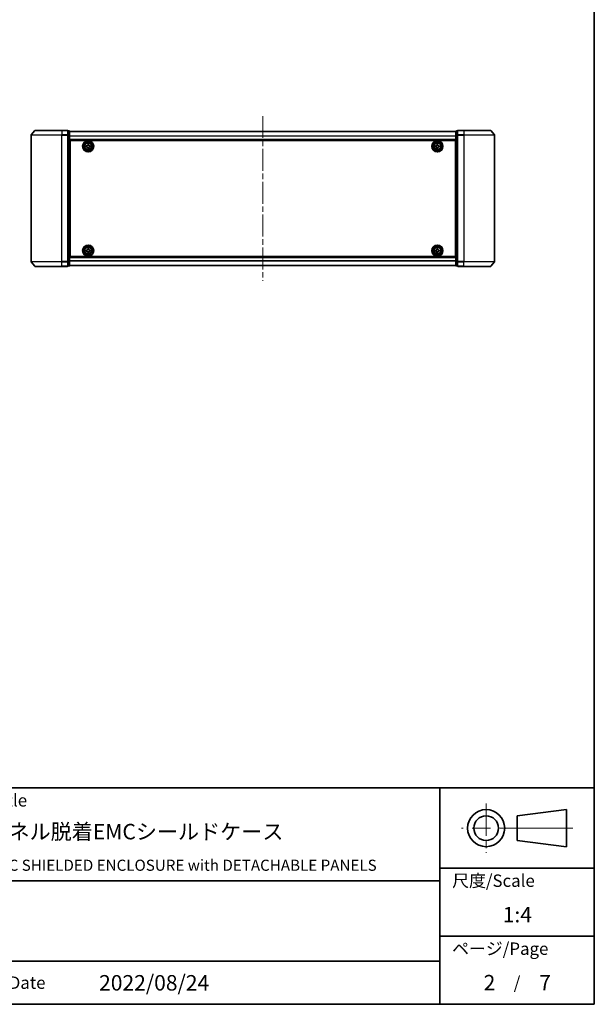
# Model space of a CAD drawing. Units: millimetres. Extents: x 0 to 7294, y 0 to 1124.
# Drawn here: x 2180 to 2551, y 0 to 637 of the extents above; entities that cross this region are included whole.
import ezdxf
from ezdxf.enums import TextEntityAlignment as Align

# ---------------------------------------------------------------- set-up
doc = ezdxf.new("R2010")
doc.units = ezdxf.units.MM
doc.header["$LTSCALE"] = 2.5
doc.linetypes.add('CHAIN', pattern=[0.35429999999999995, 0.2362, -0.0295, 0.0591, -0.0295])
for name, color, linetype, lineweight in [('Border (ISO)', 7, 'Continuous', 35), ('Centerline (ISO)', 131, 'Continuous', 18), ('Hatch (ISO)', 1, 'Continuous', 18), ('Title (ISO)', 7, 'Continuous', 35), ('Visible (ISO)', 7, 'Continuous', 35), ('Visible Narrow (ISO)', 7, 'Continuous', 25)]:
    doc.layers.add(name, color=color, linetype=linetype, lineweight=lineweight)
doc.styles.add('Note Text (TK)', font='MS PGothic.ttf')
doc.styles.add('文字スタイル76', font='arial.ttf')
doc.styles.add('文字スタイル80', font='arial.ttf')

# ---------------------------------------------------------------- blocks, each defined once
blk = doc.blocks.new('図面枠 tk図枠')
at = {"layer": 'Border (ISO)'}
for p in [(405.4999999999999, 289), (14.50000000000001, 8.000000000000007)]:
    blk.add_line(p, (405.4999999999999, 8.000000000000007), dxfattribs=at)
blk = doc.blocks.new('表題欄 tk表題欄')
at = {"layer": 'Hatch (ISO)'}
h = blk.add_hatch(color=256, dxfattribs=at)
edge = h.paths.add_edge_path(flags=0)
edge.add_arc((95.57537688673352, 236.2990653650367), 0.5958259999999996, 269.9999999999897, 360)
edge.add_line((96.17120288673351, 236.2990653650368), (96.17120288673348, 239.7107813650365))
edge.add_arc((95.5753768867335, 239.7107813650366), 0.5958259999999996, 0, 90.0000000000068)
edge.add_line((95.57537688673342, 240.3066073650366), (79.13710888673356, 240.3066073650366))
edge.add_arc((79.13710888673353, 239.7107813650366), 0.5958259999999996, 89.99999999999744, 180)
edge.add_line((78.54128288673353, 239.7107813650365), (78.54128288673331, 236.2990653650368))
edge.add_arc((79.13710888673332, 236.2990653650365), 0.5958259999999996, 180, 270.0000000000231)
edge.add_line((79.13710888673356, 235.7032393650365), (95.57537688673342, 235.7032393650367))
edge = h.paths.add_edge_path()
edge.add_line((77.83935088673357, 239.9556413650366), (77.83935088673357, 236.0542053650368))
edge.add_arc((78.54128288673346, 236.0542053650367), 0.7019319999998935, 180, 270.0000000000087)
edge.add_line((78.54128288673357, 235.3522733650368), (96.17120288673352, 235.3522733650368))
edge.add_arc((96.17120288673351, 236.0542053650367), 0.7019319999998921, 270, 360)
edge.add_line((96.8731348867334, 236.0542053650368), (96.87313488673352, 239.9556413650366))
edge.add_arc((96.1712028867336, 239.9556413650367), 0.7019319999998921, 0, 90.00000000000873)
edge.add_line((96.17120288673348, 240.6575733650367), (78.54128288673357, 240.6575733650366))
edge.add_arc((78.54128288673357, 239.9556413650366), 0.7019319999999984, 90, 180)
for points in [[(79.07181288673355, 239.1476033650369), (79.07181288673355, 238.6578833650367), (79.92066088673353, 238.6578833650367), (79.92066088673353, 236.6581933650368), (80.50832488673353, 236.6581933650368), (80.50832488673353, 238.6578833650367), (81.35717288673355, 238.6578833650367), (81.35717288673355, 239.1476033650369)], [(85.68407849525303, 236.6581933650368), (84.9434673993943, 237.8918698287545), (84.41792288673358, 237.3246628822781), (84.41792288673358, 236.6581933650368), (83.89555488673355, 236.6581933650368), (83.89555488673355, 239.1476033650369), (84.41792288673358, 239.1476033650369), (84.41792288673358, 238.0993979968839), (85.38913556809511, 239.1476033650369), (86.10696490847272, 239.1476033650369), (85.31925422435492, 238.2974470774499), (86.30334488673353, 236.6581933650368)], [(92.09142939614459, 239.1476033650369), (92.09142939614459, 236.6581933650368), (92.60971639614465, 236.6581933650368), (92.60971639614465, 237.6580383650368), (93.76872039614462, 237.6580383650368), (93.76872039614462, 236.6581933650368), (94.28700739614459, 236.6581933650368), (94.28700739614459, 239.1476033650369), (93.76872039614462, 239.1476033650369), (93.76872039614462, 238.1477583650367), (92.60971639614465, 238.1477583650367), (92.60971639614465, 239.1476033650369)], [(94.84202339614467, 239.1476033650369), (94.84202339614467, 236.6581933650368), (95.36439139614473, 236.6581933650368), (95.36439139614473, 239.1476033650369)]]:
    blk.add_hatch(color=256, dxfattribs=at).paths.add_polyline_path(points)
h = blk.add_hatch(color=256, dxfattribs=at)
h.paths.add_polyline_path([(82.59020695886475, 237.7110913650368), (81.95242681460243, 237.7110913650368), (82.27131688673356, 238.5794973650367)], flags=0)
h.paths.add_polyline_path([(82.77903014574996, 237.1968853650368), (81.76360362771717, 237.1968853650368), (81.56578886050404, 236.6581933650368), (80.94907288673355, 236.6581933650368), (81.86321688673357, 239.1476033650369), (82.67941688673353, 239.1476033650369), (83.59356088673351, 236.6581933650368), (82.97684491296302, 236.6581933650368)])
h = blk.add_hatch(color=256, dxfattribs=at)
h.paths.add_polyline_path([(87.52707281460246, 237.7110913650368), (88.16485295886469, 237.7110913650368), (87.84596288673359, 238.5794973650367)], flags=0)
h.paths.add_polyline_path([(87.14043486050403, 236.6581933650368), (87.3382496277172, 237.1968853650368), (88.35367614574989, 237.1968853650368), (88.551490912963, 236.6581933650368), (89.16820688673343, 236.6581933650368), (88.25406288673352, 239.1476033650369), (87.43786288673356, 239.1476033650369), (86.52371888673358, 236.6581933650368)])
h = blk.add_hatch(color=256, dxfattribs=at)
edge = h.paths.add_edge_path()
edge.add_arc((90.52309888673334, 237.9028983650369), 1.273272000000011, 38.55054079078439, 336.5820184016556)
edge.add_line((91.69149139614446, 237.3968543650369), (91.17255542714857, 237.6216113977801))
edge.add_ellipse((90.52309888673352, 237.9028983650369), major_axis=(0, -0.7998759999999119), ratio=0.8673469387756529, start_angle=128.5505407907963, end_angle=426.582018401653, ccw=False)
edge.add_line((91.09381514418376, 238.3576891122095), (91.51887237036831, 238.6964075050431))
at = {"layer": 'Title (ISO)'}
for p, q in [((74.70882392282105, 244.052739026017), (255.7088239228211, 244.052739026017)), ((74.70882392282105, 209.052739026017), (74.70882392282105, 244.052739026017)), ((149.7088239228211, 244.052739026017), (149.7088239228211, 209.052739026017)), ((230.7088239228211, 244.052739026017), (230.7088239228211, 209.052739026017)), ((255.7088239228211, 244.052739026017), (255.7088239228211, 209.052739026017)), ((243.2088239228211, 239.552739026017), (251.2088239228211, 240.5527390260171)), ((251.2088239228211, 234.552739026017), (251.2088239228211, 240.5527390260171)), ((243.2088239228211, 239.552739026017), (243.2088239228211, 235.552739026017)), ((243.2088239228211, 235.552739026017), (251.2088239228211, 234.552739026017)), ((230.7088239228211, 231.052739026017), (255.7088239228211, 231.052739026017)), ((74.70882392282105, 229.052739026017), (230.7088239228211, 229.052739026017)), ((99.70882392282108, 229.052739026017), (99.70882392282108, 209.052739026017)), ((124.708823922821, 229.052739026017), (124.708823922821, 209.052739026017)), ((230.7088239228211, 220.052739026017), (255.7088239228211, 220.052739026017)), ((149.7088239228211, 216.052739026017), (230.7088239228211, 216.052739026017)), ((255.7088239228211, 209.052739026017), (74.70882392282105, 209.052739026017))]:
    blk.add_line(p, q, dxfattribs=at)
at = {"layer": 'Title (ISO)', "color": 4, "linetype": 'CHAIN', "lineweight": 18, "ltscale": 8.889559745788574}
blk.add_line((238.2088239228211, 241.552739026017), (238.2088239228211, 233.552739026017), dxfattribs=at)
at = {"layer": 'Title (ISO)', "color": 4, "linetype": 'CHAIN', "lineweight": 18, "ltscale": 20.00163269042969}
blk.add_line((252.2088239228211, 237.552739026017), (234.2088239228211, 237.552739026017), dxfattribs=at)
at = {"layer": 'Title (ISO)'}
for radius in [3, 2]:
    blk.add_circle((238.2088239228211, 237.552739026017), radius, dxfattribs=at)
at = {"layer": 'Title (ISO)', "color": 1, "char_height": 2.000000029802322, "line_spacing_factor": 1.5, "style": 'Note Text (TK)'}
for s, insert, attachment_point in [('\\fＭＳ Ｐゴシック|b0|i0;{\\H2.0000;品名/Title}', (151.708823922821, 242.052739026017), 4), ('\\fＭＳ Ｐゴシック|b0|i0;{\\H2.0000;尺度/Scale}', (232.7088239228211, 229.052739026017), 4), ('\\fＭＳ Ｐゴシック|b0|i0;{\\H2.0000;承認/Approved}', (87.20882392282108, 227.052739026017), 5), ('\\fＭＳ Ｐゴシック|b0|i0;{\\H2.0000;検図/Checked}', (112.208823922821, 227.052739026017), 5), ('\\fＭＳ Ｐゴシック|b0|i0;{\\H2.0000;製図/Created}', (137.2088239228211, 227.052739026017), 5), ('\\fＭＳ Ｐゴシック|b0|i0;{\\H2.0000;ページ/Page}', (232.7088239228211, 218.052739026017), 4), ('\\fＭＳ Ｐゴシック|b0|i0;{\\H2.0000;作成日/Date}', (151.708823922821, 212.552739026017), 4)]:
    blk.add_mtext(s, dxfattribs=dict(at, insert=insert, attachment_point=attachment_point))
at = {"layer": 'Title (ISO)', "color": 7, "line_spacing_factor": 1.5, "style": 'Note Text (TK)'}
for s, insert, char_height, attachment_point in [('株式会社タカチ電機工業', (99.87313488673345, 238.052739026017), 2.5, 4), ('\\fArial|b0|i0;{\\H1.4986;TAKACHI ELECTRONICS ENCLOSURE CO., LTD.}', (99.87313488673342, 232.052739026017), 1.49859994649887, 4), ('\\fＭＳ Ｐゴシック|b0|i0;{\\H2.0000;/}', (243.2088239228211, 212.5527390260171), 2.000000029802322, 5)]:
    blk.add_mtext(s, dxfattribs=dict(at, insert=insert, char_height=char_height, attachment_point=attachment_point))
at = {"layer": 'Title (ISO)', "color": 7}
for tag, p, height, style in [('<品名>_001', (157.524164831912, 235.7388185714716), 2.5, 'Note Text (TK)'), ('<Title>_001', (157.5099153201013, 230.6521250748138), 1.800000071525573, '文字スタイル80'), ('作成日_001', (175.5824034682756, 211.2814322078352), 2.5, 'Note Text (TK)'), ('<ページ_No.>_001', (237.9488807410029, 211.3027390260171), 2.5, 'Note Text (TK)'), ('<総ページ数>_001', (246.7926307410029, 211.3027390260171), 2.5, 'Note Text (TK)')]:
    blk.add_attdef(tag, p, '', height=height, dxfattribs=dict(at, style=style))
at = {"layer": 'Title (ISO)', "color": 7, "style": 'Note Text (TK)'}
blk.add_attdef('<尺度>', text='', height=2.5, dxfattribs=at).set_placement((243.2088239228211, 223.5527390260171), align=Align.MIDDLE_CENTER)

msp = doc.modelspace()

# ---------------------------------------------------------------- linework, layer by layer
at = {"layer": 'Centerline (ISO)', "linetype": 'CHAIN', "ltscale": 23.99096870422363}
msp.add_line((2336.951038237588, 574.8000007091089), (2336.951038237588, 468.2000007091089), dxfattribs=at)
at = {"layer": 'Visible (ISO)'}
for p, q in [((2186.951038237578, 562.3913857285546), (2186.951038237578, 480.6086156896634)), ((2189.361084337495, 565.3920560290082), (2187.020571853699, 562.5834410484539)), ((2189.591550721374, 565.500000709109), (2206.951038237589, 565.500000709109)), ((2210.651038237589, 565.500000709109), (2206.951038237589, 565.500000709109)), ((2210.95103823759, 562.3913857285546), (2210.951038237588, 565.2000007091088)), ((2211.651038237588, 565.2000007091088), (2210.951038237588, 565.2000007091088)), ((2210.95103823759, 480.6086156896634), (2210.95103823759, 562.3913857285546)), ((2211.951038237589, 562.2103607609639), (2211.951038237589, 564.900000709109)), ((2461.951038237588, 564.800000709109), (2211.951038237588, 564.800000709109)), ((2211.951038237589, 480.789640657254), (2211.951038237589, 562.2103607609639)), ((2461.951038237589, 564.900000709109), (2461.95103823759, 562.210360760964)), ((2461.95103823759, 562.210360760964), (2461.95103823759, 480.7896406572541)), ((2462.951038237588, 565.2000007091088), (2462.251038237589, 565.2000007091088)), ((2462.951038237588, 565.2000007091088), (2462.95103823759, 562.3913857285546)), ((2462.95103823759, 562.3913857285546), (2462.95103823759, 480.6086156896634)), ((2466.951038237588, 565.500000709109), (2463.251038237589, 565.500000709109)), ((2466.951038237588, 565.500000709109), (2484.310525753783, 565.500000709109)), ((2484.540992137662, 565.3920560290082), (2486.881504621458, 562.5834410484539)), ((2486.951038237578, 480.6086156896634), (2486.951038237578, 562.3913857285546)), ((2461.951038237589, 559.300000709109), (2211.951038237589, 559.300000709109)), ((2212.201038237586, 555.800000709109), (2211.951038237586, 555.800000709109)), ((2212.201038237586, 555.300000709109), (2211.951038237586, 555.300000709109)), ((2212.201038237586, 554.8000007091088), (2211.951038237586, 554.8000007091088)), ((2212.201038237587, 484.0000007091089), (2212.201038237587, 559.000000709109)), ((2212.201038237587, 559.000000709109), (2461.701038237587, 559.0000007091091)), ((2222.701038237589, 555.562500709109), (2223.163538237589, 555.562500709109)), ((2222.701038237589, 554.937500709109), (2222.701038237589, 555.562500709109)), ((2223.163538237589, 554.937500709109), (2222.701038237589, 554.937500709109)), ((2223.638538237589, 556.037500709109), (2223.638538237589, 556.500000709109)), ((2223.638538237589, 556.500000709109), (2224.26353823759, 556.500000709109)), ((2223.638538237589, 554.0000007091091), (2223.638538237589, 554.462500709109)), ((2224.26353823759, 556.500000709109), (2224.26353823759, 556.037500709109)), ((2224.26353823759, 554.462500709109), (2224.26353823759, 554.000000709109)), ((2224.738538237589, 555.562500709109), (2225.201038237589, 555.562500709109)), ((2225.201038237589, 554.9375007091091), (2224.738538237589, 554.9375007091091)), ((2225.201038237589, 555.562500709109), (2225.201038237589, 554.937500709109)), ((2448.701038237589, 555.562500709109), (2449.163538237589, 555.562500709109)), ((2448.701038237589, 554.937500709109), (2448.701038237589, 555.562500709109)), ((2449.163538237589, 554.937500709109), (2448.701038237589, 554.937500709109)), ((2449.63853823759, 556.037500709109), (2449.63853823759, 556.500000709109)), ((2449.63853823759, 556.500000709109), (2450.263538237589, 556.500000709109)), ((2449.63853823759, 554.0000007091091), (2449.63853823759, 554.462500709109)), ((2450.263538237589, 556.500000709109), (2450.263538237589, 556.037500709109)), ((2450.263538237589, 554.462500709109), (2450.263538237589, 554.000000709109)), ((2450.738538237589, 555.562500709109), (2451.20103823759, 555.562500709109)), ((2451.20103823759, 554.9375007091091), (2450.73853823759, 554.9375007091091)), ((2451.20103823759, 555.562500709109), (2451.20103823759, 554.937500709109)), ((2461.701038237587, 559.0000007091091), (2461.701038237587, 484.000000709109)), ((2461.951038237586, 555.800000709109), (2461.701038237586, 555.800000709109)), ((2461.951038237586, 555.300000709109), (2461.701038237586, 555.300000709109)), ((2461.951038237586, 554.8000007091089), (2461.701038237586, 554.8000007091089)), ((2212.201038237586, 552.8000007091089), (2211.951038237586, 552.8000007091089)), ((2212.201038237586, 549.8000007091088), (2211.951038237586, 549.8000007091088)), ((2212.201038237586, 548.8000007091089), (2211.951038237586, 548.8000007091089)), ((2212.201038237586, 548.500000709109), (2211.951038237586, 548.500000709109)), ((2224.26353823759, 554.000000709109), (2223.638538237589, 554.000000709109)), ((2450.263538237589, 554.000000709109), (2449.63853823759, 554.000000709109)), ((2461.951038237586, 552.8000007091089), (2461.701038237586, 552.8000007091089)), ((2461.951038237586, 549.8000007091089), (2461.701038237586, 549.8000007091089)), ((2461.951038237586, 548.8000007091089), (2461.701038237586, 548.8000007091089)), ((2461.951038237586, 548.500000709109), (2461.701038237586, 548.500000709109)), ((2211.951038237586, 494.500000709109), (2212.201038237586, 494.500000709109)), ((2211.951038237586, 494.2000007091089), (2212.201038237586, 494.2000007091089)), ((2211.951038237586, 493.200000709109), (2212.201038237586, 493.200000709109)), ((2461.701038237586, 494.500000709109), (2461.951038237586, 494.500000709109)), ((2461.701038237586, 494.2000007091089), (2461.951038237586, 494.2000007091089)), ((2461.701038237586, 493.200000709109), (2461.951038237586, 493.200000709109)), ((2211.951038237586, 490.2000007091089), (2212.201038237586, 490.2000007091089)), ((2211.951038237586, 488.200000709109), (2212.201038237586, 488.200000709109)), ((2211.951038237586, 487.7000007091091), (2212.201038237586, 487.7000007091091)), ((2211.951038237586, 487.2000007091089), (2212.201038237586, 487.2000007091089)), ((2222.701038237589, 488.0625007091089), (2223.163538237589, 488.0625007091089)), ((2222.701038237589, 487.4375007091089), (2222.701038237589, 488.0625007091089)), ((2223.163538237589, 487.4375007091089), (2222.701038237589, 487.4375007091089)), ((2223.638538237589, 488.5375007091089), (2223.638538237589, 489.0000007091089)), ((2223.638538237589, 489.0000007091089), (2224.26353823759, 489.0000007091089)), ((2223.638538237589, 486.500000709109), (2223.638538237589, 486.962500709109)), ((2224.26353823759, 486.5000007091089), (2223.638538237589, 486.5000007091089)), ((2224.26353823759, 489.0000007091089), (2224.26353823759, 488.5375007091089)), ((2224.26353823759, 486.962500709109), (2224.26353823759, 486.5000007091089)), ((2224.738538237589, 488.0625007091089), (2225.201038237589, 488.0625007091089)), ((2225.201038237589, 487.437500709109), (2224.738538237589, 487.437500709109)), ((2225.201038237589, 488.0625007091089), (2225.201038237589, 487.4375007091089)), ((2448.701038237589, 488.062500709109), (2449.163538237589, 488.062500709109)), ((2448.701038237589, 487.437500709109), (2448.701038237589, 488.062500709109)), ((2449.163538237589, 487.437500709109), (2448.701038237589, 487.437500709109)), ((2449.63853823759, 488.5375007091091), (2449.63853823759, 489.000000709109)), ((2449.63853823759, 489.000000709109), (2450.263538237589, 489.000000709109)), ((2449.63853823759, 486.5000007091091), (2449.63853823759, 486.962500709109)), ((2450.263538237589, 486.500000709109), (2449.63853823759, 486.500000709109)), ((2450.263538237589, 489.000000709109), (2450.263538237589, 488.5375007091091)), ((2450.263538237589, 486.962500709109), (2450.263538237589, 486.500000709109)), ((2450.738538237589, 488.062500709109), (2451.20103823759, 488.062500709109)), ((2451.20103823759, 487.4375007091091), (2450.73853823759, 487.4375007091091)), ((2451.20103823759, 488.062500709109), (2451.20103823759, 487.437500709109)), ((2461.701038237586, 490.2000007091089), (2461.951038237586, 490.2000007091089)), ((2461.701038237587, 488.200000709109), (2461.951038237586, 488.200000709109)), ((2461.701038237586, 487.7000007091091), (2461.951038237586, 487.7000007091091)), ((2461.701038237587, 487.2000007091089), (2461.951038237586, 487.2000007091089)), ((2189.361084337495, 477.6079453892097), (2187.020571853699, 480.416560369764)), ((2210.951038237588, 477.8000007091089), (2210.95103823759, 480.6086156896634)), ((2211.951038237589, 483.700000709109), (2461.951038237589, 483.700000709109)), ((2211.951038237589, 478.100000709109), (2211.951038237589, 480.789640657254)), ((2211.951038237588, 478.2000007091089), (2461.951038237588, 478.2000007091089)), ((2461.701038237587, 484.000000709109), (2212.201038237587, 484.0000007091089)), ((2461.95103823759, 480.7896406572541), (2461.951038237589, 478.100000709109)), ((2462.95103823759, 480.6086156896634), (2462.951038237588, 477.8000007091089)), ((2484.540992137662, 477.6079453892097), (2486.881504621458, 480.416560369764)), ((2206.951038237589, 477.500000709109), (2189.591550721374, 477.500000709109)), ((2206.951038237589, 477.500000709109), (2210.651038237589, 477.500000709109)), ((2210.951038237588, 477.8000007091089), (2211.651038237588, 477.8000007091089)), ((2462.251038237589, 477.8000007091089), (2462.951038237588, 477.8000007091089)), ((2463.251038237589, 477.500000709109), (2466.951038237588, 477.500000709109)), ((2484.310525753783, 477.500000709109), (2466.951038237588, 477.500000709109))]:
    msp.add_line(p, q, dxfattribs=at)
for centre, radius in [((2223.951038237589, 555.250000709109), 3.600000000000004), ((2223.951038237589, 555.250000709109), 3.500000000000004), ((2223.951038237589, 555.250000709109), 2.700000000000002), ((2223.951038237589, 555.250000709109), 2.600000000000002), ((2223.951038237588, 555.250000709109), 2.464946977441642), ((2449.951038237589, 555.250000709109), 3.600000000000004), ((2449.951038237589, 555.250000709109), 3.500000000000004), ((2449.951038237589, 555.250000709109), 2.700000000000002), ((2449.951038237589, 555.250000709109), 2.600000000000002), ((2449.951038237589, 555.250000709109), 2.464946977441642), ((2223.951038237589, 487.7500007091088), 3.600000000000004), ((2223.951038237589, 487.7500007091088), 3.500000000000004), ((2449.951038237589, 487.750000709109), 3.600000000000004), ((2449.951038237589, 487.750000709109), 3.500000000000004), ((2223.951038237589, 487.7500007091088), 2.700000000000002), ((2223.951038237589, 487.7500007091088), 2.600000000000002), ((2223.951038237588, 487.7500007091088), 2.464946977441642), ((2449.951038237589, 487.750000709109), 2.700000000000002), ((2449.951038237589, 487.750000709109), 2.600000000000002), ((2449.951038237589, 487.750000709109), 2.464946977441642)]:
    msp.add_circle(centre, radius, dxfattribs=at)
for centre, radius, start, end in [((2187.251038237578, 562.3913857285546), 0.3, 140.1944289077424, 180), ((2189.591550721374, 565.2000007091088), 0.300000000000002, 90, 140.1944289077424), ((2210.651038237589, 565.2000007091088), 0.300000000000002, 0, 90), ((2211.651038237588, 564.900000709109), 0.300000000000002, 0, 90), ((2462.251038237589, 564.900000709109), 0.299999999999999, 90, 180), ((2463.251038237589, 565.2000007091088), 0.3, 90, 180), ((2484.310525753783, 565.2000007091088), 0.300000000000002, 39.80557109227632, 90), ((2486.651038237579, 562.3913857285546), 0.3, 0, 39.80557109227632), ((2187.251038237578, 480.6086156896634), 0.300000000000002, 180, 219.8055710922576), ((2211.651038237588, 478.100000709109), 0.3, 270, 0), ((2462.251038237589, 478.100000709109), 0.300000000000002, 180, 270), ((2486.651038237579, 480.6086156896634), 0.3, 320.1944289077236, 0), ((2189.591550721374, 477.8000007091089), 0.300000000000002, 219.8055710922576, 270), ((2210.651038237589, 477.8000007091089), 0.3, 270, 0), ((2463.251038237589, 477.8000007091089), 0.300000000000002, 180, 270), ((2484.310525753783, 477.8000007091089), 0.300000000000002, 270, 320.1944289077236)]:
    msp.add_arc(centre, radius, start, end, dxfattribs=at)
for points, knots in [([(2223.163538237589, 555.562500709109), (2223.222975826784, 555.562500709109), (2223.286531015653, 555.5743474731993), (2223.403612070875, 555.6227686246473), (2223.457136178804, 555.6593472081969), (2223.541691738501, 555.7439027678939), (2223.578270322051, 555.7974268758232), (2223.626691473499, 555.9145079310455), (2223.638538237589, 555.978063119914), (2223.638538237589, 556.037500709109)], [-0.2880009692730146, -0.2880009692730146, -0.2880009692730146, -0.2880009692730146, -0.2700640263783527, -0.2700640263783527, -0.2521270834836908, -0.2521270834836908, -0.2341901405890289, -0.2341901405890289, -0.216253197694367, -0.216253197694367, -0.216253197694367, -0.216253197694367]), ([(2223.638538237589, 554.462500709109), (2223.638538237589, 554.5219382983039), (2223.626691473499, 554.5854934871725), (2223.578270322051, 554.7025745423947), (2223.541691738501, 554.756098650324), (2223.457136178804, 554.8406542100211), (2223.403612070875, 554.8772327935706), (2223.286531015653, 554.9256539450186), (2223.222975826784, 554.937500709109), (2223.163538237589, 554.937500709109)], [0, 0, 0, 0, 0.0179369428946619, 0.0179369428946619, 0.0358738857893238, 0.0358738857893238, 0.0538108286839857, 0.0538108286839857, 0.0717477715786476, 0.0717477715786476, 0.0717477715786476, 0.0717477715786476]), ([(2224.26353823759, 556.037500709109), (2224.26353823759, 555.978063119914), (2224.275385001679, 555.9145079310455), (2224.323806153128, 555.7974268758232), (2224.360384736677, 555.7439027678939), (2224.444940296374, 555.6593472081969), (2224.498464404303, 555.6227686246473), (2224.615545459526, 555.5743474731993), (2224.679100648394, 555.562500709109), (2224.738538237589, 555.562500709109)], [-0.2880009692730146, -0.2880009692730146, -0.2880009692730146, -0.2880009692730146, -0.2700640263783527, -0.2700640263783527, -0.2521270834836908, -0.2521270834836908, -0.2341901405890288, -0.2341901405890288, -0.2162531976943669, -0.2162531976943669, -0.2162531976943669, -0.2162531976943669]), ([(2224.738538237589, 554.937500709109), (2224.679100648394, 554.937500709109), (2224.615545459526, 554.9256539450186), (2224.498464404303, 554.8772327935706), (2224.444940296374, 554.8406542100211), (2224.360384736677, 554.756098650324), (2224.323806153128, 554.7025745423947), (2224.275385001679, 554.5854934871725), (2224.26353823759, 554.5219382983039), (2224.26353823759, 554.462500709109)], [0, 0, 0, 0, 0.0179369428946619, 0.0179369428946619, 0.0358738857893238, 0.0358738857893238, 0.0538108286839857, 0.0538108286839857, 0.0717477715786476, 0.0717477715786476, 0.0717477715786476, 0.0717477715786476]), ([(2449.16353823759, 555.562500709109), (2449.222975826784, 555.562500709109), (2449.286531015653, 555.5743474731993), (2449.403612070875, 555.6227686246473), (2449.457136178804, 555.6593472081969), (2449.541691738502, 555.7439027678939), (2449.578270322052, 555.7974268758232), (2449.626691473499, 555.9145079310455), (2449.63853823759, 555.978063119914), (2449.63853823759, 556.037500709109)], [-0.2880009692730146, -0.2880009692730146, -0.2880009692730146, -0.2880009692730146, -0.2700640263783527, -0.2700640263783527, -0.2521270834836908, -0.2521270834836908, -0.2341901405890289, -0.2341901405890289, -0.216253197694367, -0.216253197694367, -0.216253197694367, -0.216253197694367]), ([(2449.63853823759, 554.462500709109), (2449.63853823759, 554.5219382983039), (2449.626691473499, 554.5854934871725), (2449.578270322052, 554.7025745423947), (2449.541691738502, 554.756098650324), (2449.457136178804, 554.8406542100211), (2449.403612070875, 554.8772327935706), (2449.286531015653, 554.9256539450186), (2449.222975826784, 554.937500709109), (2449.16353823759, 554.937500709109)], [0, 0, 0, 0, 0.0179369428946619, 0.0179369428946619, 0.0358738857893238, 0.0358738857893238, 0.0538108286839857, 0.0538108286839857, 0.0717477715786476, 0.0717477715786476, 0.0717477715786476, 0.0717477715786476]), ([(2450.263538237589, 556.037500709109), (2450.263538237589, 555.978063119914), (2450.27538500168, 555.9145079310455), (2450.323806153127, 555.7974268758232), (2450.360384736677, 555.7439027678939), (2450.444940296375, 555.6593472081969), (2450.498464404303, 555.6227686246473), (2450.615545459525, 555.5743474731993), (2450.679100648395, 555.562500709109), (2450.73853823759, 555.562500709109)], [-0.2880009692730146, -0.2880009692730146, -0.2880009692730146, -0.2880009692730146, -0.2700640263783527, -0.2700640263783527, -0.2521270834836908, -0.2521270834836908, -0.2341901405890288, -0.2341901405890288, -0.2162531976943669, -0.2162531976943669, -0.2162531976943669, -0.2162531976943669]), ([(2450.73853823759, 554.937500709109), (2450.679100648395, 554.937500709109), (2450.615545459525, 554.9256539450186), (2450.498464404303, 554.8772327935706), (2450.444940296375, 554.8406542100211), (2450.360384736677, 554.756098650324), (2450.323806153127, 554.7025745423947), (2450.27538500168, 554.5854934871725), (2450.263538237589, 554.5219382983039), (2450.263538237589, 554.462500709109)], [0, 0, 0, 0, 0.0179369428946619, 0.0179369428946619, 0.0358738857893238, 0.0358738857893238, 0.0538108286839857, 0.0538108286839857, 0.0717477715786476, 0.0717477715786476, 0.0717477715786476, 0.0717477715786476]), ([(2223.163538237589, 488.0625007091089), (2223.222975826784, 488.0625007091089), (2223.286531015653, 488.0743474731993), (2223.403612070875, 488.1227686246472), (2223.457136178804, 488.1593472081967), (2223.541691738501, 488.2439027678939), (2223.578270322051, 488.2974268758231), (2223.626691473499, 488.4145079310455), (2223.638538237589, 488.4780631199141), (2223.638538237589, 488.5375007091089)], [-0.2880009692730146, -0.2880009692730146, -0.2880009692730146, -0.2880009692730146, -0.2700640263783527, -0.2700640263783527, -0.2521270834836908, -0.2521270834836908, -0.2341901405890289, -0.2341901405890289, -0.216253197694367, -0.216253197694367, -0.216253197694367, -0.216253197694367]), ([(2223.638538237589, 486.962500709109), (2223.638538237589, 487.0219382983037), (2223.626691473499, 487.0854934871723), (2223.578270322051, 487.2025745423948), (2223.541691738501, 487.2560986503239), (2223.457136178804, 487.3406542100211), (2223.403612070875, 487.3772327935705), (2223.286531015653, 487.4256539450185), (2223.222975826784, 487.4375007091089), (2223.163538237589, 487.4375007091089)], [0, 0, 0, 0, 0.0179369428946619, 0.0179369428946619, 0.0358738857893238, 0.0358738857893238, 0.0538108286839857, 0.0538108286839857, 0.0717477715786476, 0.0717477715786476, 0.0717477715786476, 0.0717477715786476]), ([(2224.26353823759, 488.5375007091089), (2224.26353823759, 488.4780631199141), (2224.275385001679, 488.4145079310455), (2224.323806153128, 488.2974268758231), (2224.360384736677, 488.2439027678939), (2224.444940296374, 488.1593472081967), (2224.498464404303, 488.1227686246472), (2224.615545459526, 488.0743474731993), (2224.679100648394, 488.0625007091089), (2224.738538237589, 488.0625007091089)], [-0.2880009692730146, -0.2880009692730146, -0.2880009692730146, -0.2880009692730146, -0.2700640263783527, -0.2700640263783527, -0.2521270834836908, -0.2521270834836908, -0.2341901405890288, -0.2341901405890288, -0.2162531976943669, -0.2162531976943669, -0.2162531976943669, -0.2162531976943669]), ([(2224.738538237589, 487.4375007091089), (2224.679100648394, 487.4375007091089), (2224.615545459526, 487.4256539450185), (2224.498464404303, 487.3772327935705), (2224.444940296374, 487.3406542100211), (2224.360384736677, 487.2560986503239), (2224.323806153128, 487.2025745423948), (2224.275385001679, 487.0854934871723), (2224.26353823759, 487.0219382983037), (2224.26353823759, 486.962500709109)], [0, 0, 0, 0, 0.0179369428946619, 0.0179369428946619, 0.0358738857893238, 0.0358738857893238, 0.0538108286839857, 0.0538108286839857, 0.0717477715786476, 0.0717477715786476, 0.0717477715786476, 0.0717477715786476]), ([(2449.16353823759, 488.062500709109), (2449.222975826784, 488.062500709109), (2449.286531015653, 488.0743474731993), (2449.403612070875, 488.1227686246473), (2449.457136178804, 488.1593472081968), (2449.541691738502, 488.2439027678939), (2449.578270322052, 488.2974268758232), (2449.626691473499, 488.4145079310456), (2449.63853823759, 488.4780631199141), (2449.63853823759, 488.5375007091091)], [-0.2880009692730146, -0.2880009692730146, -0.2880009692730146, -0.2880009692730146, -0.2700640263783527, -0.2700640263783527, -0.2521270834836908, -0.2521270834836908, -0.2341901405890289, -0.2341901405890289, -0.216253197694367, -0.216253197694367, -0.216253197694367, -0.216253197694367]), ([(2449.63853823759, 486.962500709109), (2449.63853823759, 487.0219382983038), (2449.626691473499, 487.0854934871724), (2449.578270322052, 487.2025745423948), (2449.541691738502, 487.2560986503239), (2449.457136178804, 487.3406542100211), (2449.403612070875, 487.3772327935706), (2449.286531015653, 487.4256539450186), (2449.222975826784, 487.437500709109), (2449.16353823759, 487.437500709109)], [0, 0, 0, 0, 0.0179369428946619, 0.0179369428946619, 0.0358738857893238, 0.0358738857893238, 0.0538108286839857, 0.0538108286839857, 0.0717477715786476, 0.0717477715786476, 0.0717477715786476, 0.0717477715786476]), ([(2450.263538237589, 488.5375007091091), (2450.263538237589, 488.4780631199141), (2450.27538500168, 488.4145079310456), (2450.323806153127, 488.2974268758232), (2450.360384736677, 488.2439027678939), (2450.444940296375, 488.1593472081968), (2450.498464404303, 488.1227686246473), (2450.615545459525, 488.0743474731993), (2450.679100648395, 488.062500709109), (2450.73853823759, 488.062500709109)], [-0.2880009692730146, -0.2880009692730146, -0.2880009692730146, -0.2880009692730146, -0.2700640263783527, -0.2700640263783527, -0.2521270834836908, -0.2521270834836908, -0.2341901405890288, -0.2341901405890288, -0.2162531976943669, -0.2162531976943669, -0.2162531976943669, -0.2162531976943669]), ([(2450.73853823759, 487.437500709109), (2450.679100648395, 487.437500709109), (2450.615545459525, 487.4256539450186), (2450.498464404303, 487.3772327935706), (2450.444940296375, 487.3406542100211), (2450.360384736677, 487.2560986503239), (2450.323806153127, 487.2025745423948), (2450.27538500168, 487.0854934871724), (2450.263538237589, 487.0219382983038), (2450.263538237589, 486.962500709109)], [0, 0, 0, 0, 0.0179369428946619, 0.0179369428946619, 0.0358738857893238, 0.0358738857893238, 0.0538108286839857, 0.0538108286839857, 0.0717477715786476, 0.0717477715786476, 0.0717477715786476, 0.0717477715786476])]:
    msp.add_open_spline(points, degree=3, knots=knots, dxfattribs=at)
at = {"layer": 'Visible Narrow (ISO)'}
for p, q in [((2206.95103823759, 562.3913857285546), (2186.951038237578, 562.3913857285546)), ((2187.020571853699, 562.5834410484539), (2206.95103823759, 562.5834410484539)), ((2206.951038237589, 565.3920560290082), (2189.361084337495, 565.3920560290082)), ((2206.951038237589, 565.3920560290082), (2206.951038237589, 565.500000709109)), ((2206.951038237589, 565.3920560290082), (2210.651038237589, 565.3920560290082)), ((2206.951038237589, 565.3920560290082), (2206.95103823759, 562.5834410484539)), ((2210.65103823759, 562.5834410484539), (2206.95103823759, 562.5834410484539)), ((2206.95103823759, 562.5834410484539), (2206.95103823759, 562.3913857285546)), ((2206.95103823759, 562.3913857285546), (2210.65103823759, 562.3913857285546)), ((2206.95103823759, 480.6086156896634), (2206.95103823759, 562.3913857285546)), ((2210.651038237589, 565.3920560290082), (2210.651038237589, 565.500000709109)), ((2210.651038237589, 565.3920560290082), (2210.65103823759, 562.5834410484539)), ((2210.65103823759, 562.3913857285546), (2210.65103823759, 562.5834410484539)), ((2210.65103823759, 562.3913857285546), (2210.95103823759, 562.3913857285546)), ((2210.65103823759, 562.3913857285546), (2210.65103823759, 480.6086156896634)), ((2210.951038237588, 565.0920560290082), (2211.651038237588, 565.0920560290082)), ((2211.65103823759, 562.4024160808633), (2210.95103823759, 562.4024160808633)), ((2210.95103823759, 562.2103607609639), (2211.65103823759, 562.2103607609639)), ((2211.651038237588, 565.0920560290082), (2211.651038237588, 565.2000007091088)), ((2211.651038237588, 565.0920560290082), (2211.65103823759, 562.4024160808633)), ((2211.651038237589, 562.2103607609639), (2211.651038237589, 562.4024160808633)), ((2211.65103823759, 562.2103607609639), (2211.951038237589, 562.2103607609639)), ((2211.65103823759, 562.2103607609639), (2211.65103823759, 480.789640657254)), ((2461.951038237588, 564.728037589042), (2211.951038237588, 564.7280375890418)), ((2461.951038237589, 561.8556276020056), (2211.951038237589, 561.8556276020056)), ((2461.951038237589, 561.7275907220727), (2211.951038237589, 561.7275907220727)), ((2461.95103823759, 562.210360760964), (2462.25103823759, 562.210360760964)), ((2462.251038237589, 565.2000007091088), (2462.251038237589, 565.0920560290082)), ((2462.25103823759, 562.4024160808633), (2462.251038237589, 565.0920560290082)), ((2462.251038237589, 565.0920560290082), (2462.951038237588, 565.0920560290082)), ((2462.25103823759, 562.4024160808633), (2462.25103823759, 562.210360760964)), ((2462.95103823759, 562.4024160808633), (2462.25103823759, 562.4024160808633)), ((2462.25103823759, 480.7896406572541), (2462.25103823759, 562.210360760964)), ((2462.25103823759, 562.210360760964), (2462.95103823759, 562.210360760964)), ((2462.95103823759, 562.3913857285546), (2463.25103823759, 562.3913857285546)), ((2463.251038237589, 565.500000709109), (2463.251038237589, 565.3920560290082)), ((2463.25103823759, 562.5834410484539), (2463.251038237589, 565.3920560290082)), ((2463.251038237589, 565.3920560290082), (2466.951038237589, 565.3920560290082)), ((2463.25103823759, 562.5834410484539), (2463.25103823759, 562.3913857285546)), ((2466.951038237591, 562.5834410484539), (2463.25103823759, 562.5834410484539)), ((2463.25103823759, 480.6086156896634), (2463.25103823759, 562.3913857285546)), ((2463.25103823759, 562.3913857285546), (2466.951038237591, 562.3913857285546)), ((2466.951038237588, 565.3920560290082), (2466.951038237588, 565.500000709109)), ((2466.951038237589, 565.3920560290082), (2466.951038237591, 562.5834410484539)), ((2484.540992137662, 565.3920560290082), (2466.951038237589, 565.3920560290082)), ((2466.951038237591, 562.5834410484539), (2466.951038237591, 562.3913857285546)), ((2466.951038237591, 562.5834410484539), (2486.881504621458, 562.5834410484539)), ((2466.951038237591, 562.3913857285546), (2466.951038237591, 480.6086156896634)), ((2486.951038237578, 562.3913857285546), (2466.951038237591, 562.3913857285546)), ((2461.951038237589, 559.600000709109), (2211.951038237589, 559.6000007091089)), ((2212.201038237586, 553.4242647778208), (2211.951038237586, 553.4242647778208)), ((2212.201038237586, 553.212132743465), (2211.951038237586, 553.212132743465)), ((2212.201038237586, 552.887868674753), (2211.951038237586, 552.887868674753)), ((2212.201038237585, 552.5000007091088), (2211.951038237585, 552.5000007091088)), ((2212.201038237585, 550.1000007091089), (2211.951038237585, 550.1000007091089)), ((2212.201038237586, 549.7121327434648), (2211.951038237586, 549.7121327434648)), ((2212.201038237586, 549.387868674753), (2211.951038237586, 549.387868674753)), ((2212.201038237586, 549.175736640397), (2211.951038237586, 549.175736640397)), ((2212.201038237586, 549.100000709109), (2211.951038237586, 549.100000709109)), ((2211.951038237586, 548.200000709109), (2212.201038237586, 548.200000709109)), ((2461.951038237586, 553.4242647778208), (2461.701038237586, 553.4242647778208)), ((2461.951038237586, 553.212132743465), (2461.701038237586, 553.212132743465)), ((2461.951038237586, 552.887868674753), (2461.701038237586, 552.887868674753)), ((2461.951038237585, 552.500000709109), (2461.701038237586, 552.500000709109)), ((2461.951038237585, 550.100000709109), (2461.701038237585, 550.100000709109)), ((2461.951038237586, 549.7121327434648), (2461.701038237586, 549.7121327434648)), ((2461.951038237586, 549.387868674753), (2461.701038237586, 549.387868674753)), ((2461.951038237586, 549.175736640397), (2461.701038237586, 549.175736640397)), ((2461.951038237586, 549.100000709109), (2461.701038237586, 549.100000709109)), ((2461.701038237587, 548.200000709109), (2461.951038237586, 548.200000709109)), ((2212.201038237586, 494.8000007091089), (2211.951038237586, 494.8000007091089)), ((2211.951038237586, 493.900000709109), (2212.201038237586, 493.900000709109)), ((2211.951038237586, 493.8242647778208), (2212.201038237586, 493.8242647778208)), ((2211.951038237586, 493.612132743465), (2212.201038237586, 493.612132743465)), ((2211.951038237586, 493.2878686747531), (2212.201038237586, 493.2878686747531)), ((2211.951038237585, 492.9000007091089), (2212.201038237585, 492.9000007091089)), ((2461.951038237586, 494.8000007091089), (2461.701038237587, 494.8000007091089)), ((2461.701038237587, 493.900000709109), (2461.951038237586, 493.900000709109)), ((2461.701038237587, 493.8242647778208), (2461.951038237586, 493.8242647778208)), ((2461.701038237587, 493.612132743465), (2461.951038237586, 493.612132743465)), ((2461.701038237586, 493.2878686747531), (2461.951038237586, 493.2878686747531)), ((2461.701038237586, 492.9000007091089), (2461.951038237585, 492.9000007091089)), ((2211.951038237585, 490.500000709109), (2212.201038237585, 490.500000709109)), ((2211.951038237586, 490.1121327434649), (2212.201038237586, 490.1121327434649)), ((2211.951038237586, 489.787868674753), (2212.201038237586, 489.787868674753)), ((2211.951038237586, 489.575736640397), (2212.201038237586, 489.575736640397)), ((2461.701038237586, 490.500000709109), (2461.951038237585, 490.500000709109)), ((2461.701038237586, 490.1121327434649), (2461.951038237586, 490.1121327434649)), ((2461.701038237586, 489.787868674753), (2461.951038237586, 489.787868674753)), ((2461.701038237587, 489.575736640397), (2461.951038237586, 489.575736640397)), ((2186.951038237578, 480.6086156896634), (2206.95103823759, 480.6086156896634)), ((2206.95103823759, 480.416560369764), (2187.020571853699, 480.416560369764)), ((2210.65103823759, 480.6086156896634), (2206.95103823759, 480.6086156896634)), ((2206.95103823759, 480.416560369764), (2206.95103823759, 480.6086156896634)), ((2206.95103823759, 480.416560369764), (2210.65103823759, 480.416560369764)), ((2206.951038237589, 477.6079453892097), (2206.95103823759, 480.416560369764)), ((2210.95103823759, 480.6086156896634), (2210.65103823759, 480.6086156896634)), ((2210.65103823759, 480.416560369764), (2210.65103823759, 480.6086156896634)), ((2210.65103823759, 480.416560369764), (2210.651038237589, 477.6079453892097)), ((2211.65103823759, 480.789640657254), (2210.95103823759, 480.789640657254)), ((2210.95103823759, 480.5975853373547), (2211.65103823759, 480.5975853373547)), ((2211.651038237588, 477.9079453892095), (2210.951038237588, 477.9079453892095)), ((2211.951038237589, 480.789640657254), (2211.65103823759, 480.789640657254)), ((2211.651038237589, 480.5975853373547), (2211.65103823759, 480.789640657254)), ((2211.65103823759, 480.5975853373547), (2211.651038237588, 477.9079453892095)), ((2211.651038237588, 477.8000007091089), (2211.651038237588, 477.9079453892096)), ((2211.951038237589, 483.400000709109), (2461.951038237589, 483.400000709109)), ((2211.951038237589, 481.2724106961452), (2461.951038237589, 481.2724106961452)), ((2211.951038237589, 481.1443738162124), (2461.951038237589, 481.1443738162124)), ((2211.951038237588, 478.271963829176), (2461.951038237588, 478.271963829176)), ((2462.25103823759, 480.7896406572541), (2461.95103823759, 480.7896406572541)), ((2462.25103823759, 480.7896406572541), (2462.25103823759, 480.5975853373547)), ((2462.95103823759, 480.7896406572541), (2462.25103823759, 480.7896406572541)), ((2462.251038237589, 477.9079453892095), (2462.25103823759, 480.5975853373547)), ((2462.25103823759, 480.5975853373547), (2462.95103823759, 480.5975853373547)), ((2462.251038237589, 477.9079453892096), (2462.251038237589, 477.8000007091089)), ((2462.951038237588, 477.9079453892095), (2462.251038237589, 477.9079453892095)), ((2463.25103823759, 480.6086156896634), (2462.95103823759, 480.6086156896634)), ((2463.25103823759, 480.6086156896634), (2463.25103823759, 480.416560369764)), ((2466.951038237591, 480.6086156896634), (2463.25103823759, 480.6086156896634)), ((2463.251038237589, 477.6079453892097), (2463.25103823759, 480.416560369764)), ((2463.25103823759, 480.416560369764), (2466.951038237591, 480.416560369764)), ((2466.951038237591, 480.416560369764), (2466.951038237591, 480.6086156896634)), ((2466.951038237591, 480.6086156896634), (2486.951038237578, 480.6086156896634)), ((2466.951038237589, 477.6079453892097), (2466.951038237591, 480.416560369764)), ((2486.881504621458, 480.416560369764), (2466.951038237591, 480.416560369764)), ((2189.361084337495, 477.6079453892097), (2206.951038237589, 477.6079453892097)), ((2210.651038237589, 477.6079453892097), (2206.951038237589, 477.6079453892097)), ((2206.951038237589, 477.6079453892097), (2206.951038237589, 477.500000709109)), ((2210.651038237589, 477.500000709109), (2210.651038237589, 477.6079453892097)), ((2463.251038237589, 477.6079453892097), (2463.251038237589, 477.500000709109)), ((2466.951038237589, 477.6079453892097), (2463.251038237589, 477.6079453892097)), ((2466.951038237588, 477.6079453892097), (2466.951038237588, 477.500000709109)), ((2466.951038237589, 477.6079453892097), (2484.540992137662, 477.6079453892097))]:
    msp.add_line(p, q, dxfattribs=at)
for centre, radius in [((2223.951038237588, 555.250000709109), 2.462366997644412), ((2223.951038237589, 555.250000709109), 2.252340303448612), ((2223.951038237589, 555.250000709109), 2.113030436183162), ((2449.951038237589, 555.250000709109), 2.462366997644412), ((2449.951038237589, 555.250000709109), 2.252340303448612), ((2449.951038237589, 555.250000709109), 2.113030436183162), ((2223.951038237588, 487.7500007091088), 2.462366997644412), ((2223.951038237589, 487.7500007091088), 2.252340303448612), ((2223.951038237589, 487.7500007091088), 2.113030436183162), ((2449.951038237589, 487.750000709109), 2.462366997644412), ((2449.951038237589, 487.750000709109), 2.252340303448612), ((2449.951038237589, 487.750000709109), 2.113030436183162)]:
    msp.add_circle(centre, radius, dxfattribs=at)
for centre, major_axis, ratio, start_param, end_param in [((2210.651038237589, 565.2000007091088), (0.299999999999999, 0), 0.640184399664476, 2.2217e-12, 1.570796326795844), ((2210.65103823759, 562.3913857285546), (0.3000000000000011, 0), 0.6401843996644727, 0, 1.570796326794896), ((2211.651038237588, 564.900000709109), (0.300000000000001, 0), 0.64018439966448, 2.2217e-12, 1.570796326795844), ((2211.651038237589, 562.2103607609639), (0.299999999999996, 0), 0.6401843996644836, 0, 1.570796326794896), ((2462.251038237589, 564.900000709109), (-0.299999999999996, 0), 0.6401843996644836, 4.712388980384689, 6.283185307180698), ((2462.25103823759, 562.210360760964), (-0.3, 0), 0.6401843996644762, 4.712388980385636, 6.283185307181808), ((2463.251038237589, 565.2000007091088), (-0.299999999999999, 0), 0.6401843996644764, 4.712388980384689, 6.283185307180698), ((2463.25103823759, 562.3913857285546), (-0.3, 0), 0.6401843996644729, 4.712388980385636, 6.283185307181808), ((2210.65103823759, 480.6086156896634), (0.299999999999999, 0), 0.6401843996644729, 4.712388980383741, 6.283185307177364), ((2211.651038237589, 480.789640657254), (0.300000000000001, 0), 0.6401843996644833, 4.712388980383741, 6.283185307177364), ((2211.651038237588, 478.100000709109), (0.299999999999998, 0), 0.64018439966448, 4.712388980384689, 6.283185307178474), ((2462.25103823759, 480.7896406572541), (-0.299999999999999, 0), 0.6401843996644764, 0, 1.570796326794896), ((2462.251038237589, 478.100000709109), (-0.299999999999999, 0), 0.6401843996644548, 0, 1.570796326793949), ((2463.25103823759, 480.6086156896634), (-0.3000000000000011, 0), 0.6401843996644727, 0, 1.570796326794896), ((2210.651038237589, 477.8000007091089), (0.299999999999999, 0), 0.6401843996644764, 4.712388980384689, 6.283185307178474), ((2463.251038237589, 477.8000007091089), (-0.3, 0), 0.6401843996644762, 0, 1.570796326793949)]:
    msp.add_ellipse(centre, major_axis=major_axis, ratio=ratio, start_param=start_param, end_param=end_param, dxfattribs=at)

# ---------------------------------------------------------------- block references
at = {"xscale": 4, "yscale": 4, "zscale": 4}
msp.add_blockref('図面枠 tk図枠', (929.4999999999999, -32.00000000000003), dxfattribs=at)
ref = msp.add_blockref('表題欄 tk表題欄', (1528.664704308715, -836.210956104068), dxfattribs=dict(xscale=4, yscale=4, zscale=4))
ref.add_attrib('<品名>_001', 'パネル脱着EMCシールドケース', (2158.761363636363, 106.7443181818182), dxfattribs={"layer": 'Title (ISO)', "color": 7, "height": 10, "style": 'Note Text (TK)'})
ref.add_attrib('<尺度>_001', '1:4', (2492.210227272727, 53.00000000000011), dxfattribs={"layer": 'Title (ISO)', "color": 7, "height": 10, "style": 'Note Text (TK)'})
ref.add_attrib('作成日_001', '2022/08/24', (2230.994318181818, 8.914772727272782), dxfattribs={"layer": 'Title (ISO)', "color": 7, "height": 10, "style": 'Note Text (TK)'})
ref.add_attrib('<Title>_001', 'EMC SHIELDED ENCLOSURE with DETACHABLE PANELS', (2158.704365589121, 86.39754419518688), dxfattribs={"layer": 'Title (ISO)', "color": 7, "height": 7.200000286102294, "style": '文字スタイル76'})
ref.add_attrib('<ページ_No.>_001', '2', (2479.863636363636, 9.000000000000057), dxfattribs={"layer": 'Title (ISO)', "color": 7, "height": 10, "style": 'Note Text (TK)'})
ref.add_attrib('<総ページ数>_001', '7', (2515.835227272728, 9.000000000000057), dxfattribs={"layer": 'Title (ISO)', "color": 7, "height": 10, "style": 'Note Text (TK)'})

doc.saveas('drawing.dxf')
